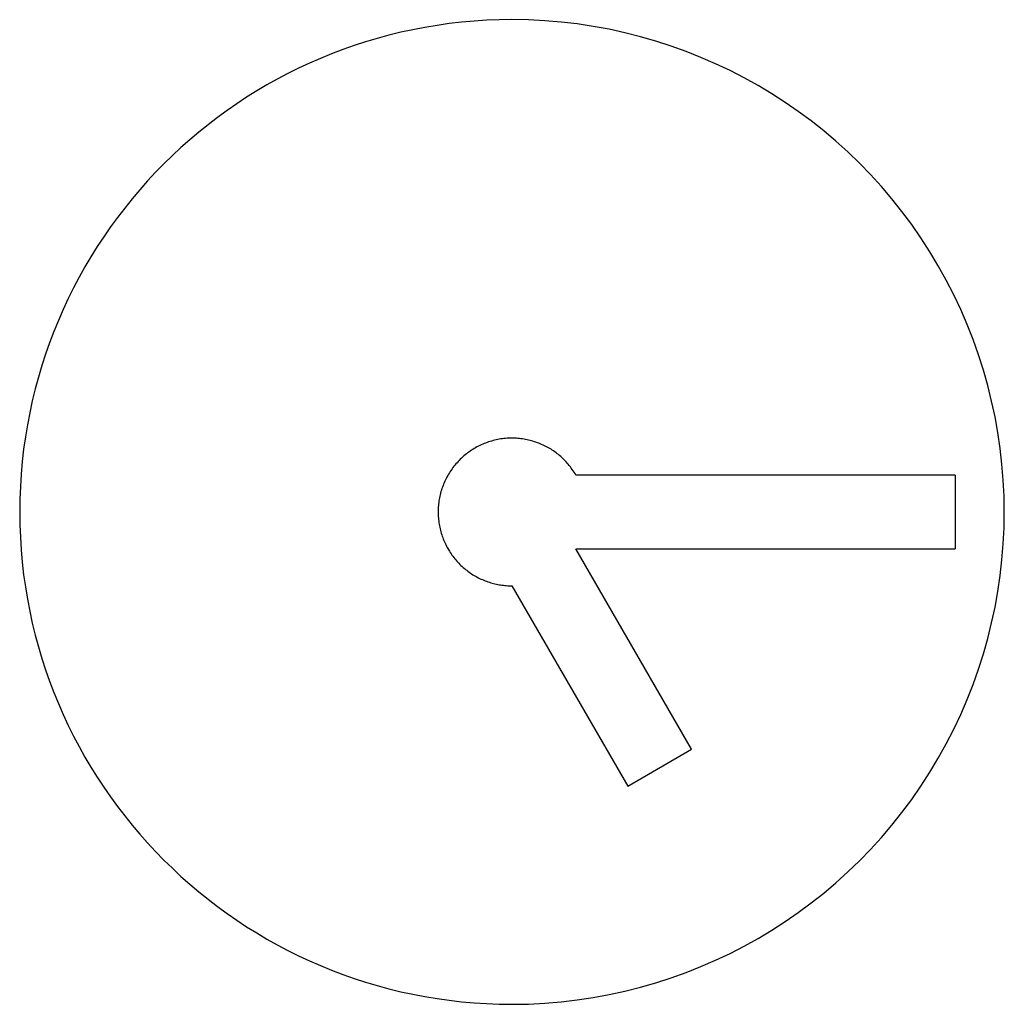
# Model space of a CAD drawing. Units: millimetres. Extents: x 133 to 430, y 85 to 295.
# Drawn here: x 318 to 320, y 288 to 289 of the extents above; entities that cross this region are included whole.
import ezdxf

# ---------------------------------------------------------------- set-up
doc = ezdxf.new("R2010")
doc.units = ezdxf.units.MM

msp = doc.modelspace()

# ---------------------------------------------------------------- linework, layer by layer
for p, q in [((318.7342, 288.6976), (318.732, 288.6964)), ((318.7365, 288.6988), (318.7342, 288.6976)), ((318.7388, 288.7), (318.7365, 288.6988)), ((318.7411, 288.7011), (318.7388, 288.7)), ((318.7435, 288.7021), (318.7411, 288.7011)), ((318.7458, 288.7031), (318.7435, 288.7021)), ((318.7482, 288.704), (318.7458, 288.7031)), ((318.7506, 288.7049), (318.7482, 288.704)), ((318.7531, 288.7058), (318.7506, 288.7049)), ((318.7555, 288.7066), (318.7531, 288.7058)), ((318.758, 288.7073), (318.7555, 288.7066)), ((318.7605, 288.708), (318.758, 288.7073)), ((318.7629, 288.7086), (318.7605, 288.708)), ((318.7654, 288.7092), (318.7629, 288.7086)), ((318.768, 288.7097), (318.7654, 288.7092)), ((318.7705, 288.7102), (318.768, 288.7097)), ((318.773, 288.7106), (318.7705, 288.7102)), ((318.7755, 288.7109), (318.773, 288.7106)), ((318.778, 288.7112), (318.7755, 288.7109)), ((318.7805, 288.7115), (318.778, 288.7112)), ((318.783, 288.7117), (318.7805, 288.7115)), ((318.7856, 288.7118), (318.783, 288.7117)), ((318.7881, 288.7119), (318.7856, 288.7118)), ((318.7906, 288.7119), (318.7881, 288.7119)), ((318.7931, 288.7119), (318.7906, 288.7119)), ((318.7956, 288.7118), (318.7931, 288.7119)), ((318.7982, 288.7117), (318.7956, 288.7118)), ((318.8007, 288.7116), (318.7982, 288.7117)), ((318.8032, 288.7113), (318.8007, 288.7116)), ((318.8057, 288.711), (318.8032, 288.7113)), ((318.8082, 288.7107), (318.8057, 288.711)), ((318.8107, 288.7103), (318.8082, 288.7107)), ((318.8132, 288.7099), (318.8107, 288.7103)), ((318.8156, 288.7094), (318.8132, 288.7099)), ((318.8181, 288.7089), (318.8156, 288.7094)), ((318.8205, 288.7083), (318.8181, 288.7089)), ((318.8229, 288.7077), (318.8205, 288.7083)), ((318.8252, 288.707), (318.8229, 288.7077)), ((318.8276, 288.7062), (318.8252, 288.707)), ((318.83, 288.7054), (318.8276, 288.7062)), ((318.8323, 288.7046), (318.83, 288.7054)), ((318.8347, 288.7037), (318.8323, 288.7046)), ((318.837, 288.7028), (318.8347, 288.7037)), ((318.8392, 288.7018), (318.837, 288.7028)), ((318.8415, 288.7008), (318.8392, 288.7018)), ((318.8438, 288.6997), (318.8415, 288.7008)), ((318.846, 288.6986), (318.8438, 288.6997)), ((318.8482, 288.6975), (318.846, 288.6986)), ((318.8503, 288.6963), (318.8482, 288.6975)), ((318.7109, 288.6813), (318.709, 288.6795)), ((318.7129, 288.683), (318.7109, 288.6813)), ((318.7149, 288.6847), (318.7129, 288.683)), ((318.7169, 288.6863), (318.7149, 288.6847)), ((318.719, 288.6879), (318.7169, 288.6863)), ((318.7211, 288.6894), (318.719, 288.6879)), ((318.7232, 288.6909), (318.7211, 288.6894)), ((318.7253, 288.6923), (318.7232, 288.6909)), ((318.7275, 288.6937), (318.7253, 288.6923)), ((318.7297, 288.6951), (318.7275, 288.6937)), ((318.732, 288.6964), (318.7297, 288.6951)), ((318.8525, 288.695), (318.8503, 288.6963)), ((318.8546, 288.6938), (318.8525, 288.695)), ((318.8566, 288.6924), (318.8546, 288.6938)), ((318.8587, 288.6911), (318.8566, 288.6924)), ((318.8607, 288.6896), (318.8587, 288.6911)), ((318.8627, 288.6882), (318.8607, 288.6896)), ((318.8647, 288.6867), (318.8627, 288.6882)), ((318.8666, 288.6852), (318.8647, 288.6867)), ((318.8685, 288.6836), (318.8666, 288.6852)), ((318.8704, 288.682), (318.8685, 288.6836)), ((318.8722, 288.6803), (318.8704, 288.682)), ((318.6968, 288.6662), (318.6952, 288.6641)), ((318.6984, 288.6682), (318.6968, 288.6662)), ((318.7001, 288.6702), (318.6984, 288.6682)), ((318.7018, 288.6721), (318.7001, 288.6702)), ((318.7035, 288.674), (318.7018, 288.6721)), ((318.7053, 288.6759), (318.7035, 288.674)), ((318.7071, 288.6777), (318.7053, 288.6759)), ((318.709, 288.6795), (318.7071, 288.6777)), ((318.874, 288.6786), (318.8722, 288.6803)), ((318.8758, 288.6769), (318.874, 288.6786)), ((318.8775, 288.6751), (318.8758, 288.6769)), ((318.8792, 288.6734), (318.8775, 288.6751)), ((318.8809, 288.6715), (318.8792, 288.6734)), ((318.8825, 288.6697), (318.8809, 288.6715)), ((318.8842, 288.6676), (318.8825, 288.6697)), ((318.8859, 288.6655), (318.8842, 288.6676)), ((318.8875, 288.6633), (318.8859, 288.6655)), ((318.6867, 288.6511), (318.6854, 288.6488)), ((318.688, 288.6533), (318.6867, 288.6511)), ((318.6893, 288.6556), (318.688, 288.6533)), ((318.6907, 288.6578), (318.6893, 288.6556)), ((318.6922, 288.6599), (318.6907, 288.6578)), ((318.6937, 288.662), (318.6922, 288.6599)), ((318.6952, 288.6641), (318.6937, 288.662)), ((318.8891, 288.6611), (318.8875, 288.6633)), ((318.8907, 288.6589), (318.8891, 288.6611)), ((318.8922, 288.6566), (318.8907, 288.6589)), ((318.8936, 288.6543), (318.8922, 288.6566)), ((318.895, 288.652), (318.8936, 288.6543)), ((319.5111, 288.652), (318.895, 288.652)), ((319.5111, 288.652), (319.5111, 288.532)), ((318.679, 288.6348), (318.6781, 288.6324)), ((318.6799, 288.6372), (318.679, 288.6348)), ((318.6809, 288.6395), (318.6799, 288.6372)), ((318.6819, 288.6419), (318.6809, 288.6395)), ((318.683, 288.6442), (318.6819, 288.6419)), ((318.6842, 288.6465), (318.683, 288.6442)), ((318.6854, 288.6488), (318.6842, 288.6465)), ((318.6738, 288.6176), (318.6733, 288.615)), ((318.6744, 288.6201), (318.6738, 288.6176)), ((318.675, 288.6226), (318.6744, 288.6201)), ((318.6757, 288.625), (318.675, 288.6226)), ((318.6765, 288.6275), (318.6757, 288.625)), ((318.6772, 288.63), (318.6765, 288.6275)), ((318.6781, 288.6324), (318.6772, 288.63)), ((318.6715, 288.6024), (318.6713, 288.5998)), ((318.6718, 288.6049), (318.6715, 288.6024)), ((318.6721, 288.6074), (318.6718, 288.6049)), ((318.6724, 288.61), (318.6721, 288.6074)), ((318.6728, 288.6125), (318.6724, 288.61)), ((318.6733, 288.615), (318.6728, 288.6125)), ((318.6712, 288.5973), (318.6711, 288.5948)), ((318.6711, 288.5948), (318.6711, 288.5923)), ((318.6711, 288.5923), (318.6711, 288.5897)), ((318.6711, 288.5897), (318.6712, 288.5872)), ((318.6713, 288.5998), (318.6712, 288.5973)), ((318.6712, 288.5872), (318.6713, 288.5847)), ((318.6713, 288.5847), (318.6715, 288.5822)), ((318.6715, 288.5822), (318.6717, 288.5796)), ((318.6717, 288.5796), (318.672, 288.5771)), ((318.672, 288.5771), (318.6723, 288.5746)), ((318.6723, 288.5746), (318.6727, 288.5721)), ((318.6727, 288.5721), (318.6732, 288.5696)), ((318.6732, 288.5696), (318.6736, 288.5672)), ((318.6736, 288.5672), (318.6742, 288.5647)), ((318.6742, 288.5647), (318.6748, 288.5623)), ((318.6748, 288.5623), (318.6754, 288.5598)), ((318.6754, 288.5598), (318.6761, 288.5574)), ((318.6761, 288.5574), (318.6769, 288.5551)), ((318.6769, 288.5551), (318.6777, 288.5527)), ((318.6777, 288.5527), (318.6785, 288.5504)), ((318.6785, 288.5504), (318.6794, 288.5481)), ((318.6794, 288.5481), (318.6803, 288.5458)), ((318.6803, 288.5458), (318.6813, 288.5435)), ((318.6813, 288.5435), (318.6823, 288.5412)), ((318.6823, 288.5412), (318.6834, 288.5389)), ((318.6834, 288.5389), (318.6845, 288.5367)), ((318.6845, 288.5367), (318.6857, 288.5345)), ((318.6857, 288.5345), (318.6869, 288.5324)), ((318.6869, 288.5324), (318.6882, 288.5302)), ((318.6882, 288.5302), (318.6895, 288.5281)), ((318.6895, 288.5281), (318.6908, 288.526)), ((318.6908, 288.526), (318.6922, 288.5239)), ((318.6922, 288.5239), (318.6936, 288.5219)), ((318.6936, 288.5219), (318.6951, 288.52)), ((319.083, 288.2063), (318.895, 288.532)), ((318.895, 288.532), (319.2044, 288.532)), ((319.2044, 288.532), (319.5111, 288.532)), ((318.6951, 288.52), (318.6966, 288.518)), ((318.6966, 288.518), (318.6981, 288.5161)), ((318.6981, 288.5161), (318.6997, 288.5142)), ((318.6997, 288.5142), (318.7013, 288.5123)), ((318.7013, 288.5123), (318.703, 288.5105)), ((318.703, 288.5105), (318.7046, 288.5087)), ((318.7046, 288.5087), (318.7064, 288.5069)), ((318.7064, 288.5069), (318.7082, 288.5052)), ((318.7082, 288.5052), (318.71, 288.5035)), ((318.71, 288.5035), (318.7118, 288.5019)), ((318.7118, 288.5019), (318.7137, 288.5003)), ((318.7137, 288.5003), (318.7156, 288.4987)), ((318.7156, 288.4987), (318.7175, 288.4972)), ((318.7175, 288.4972), (318.7194, 288.4957)), ((318.7194, 288.4957), (318.7214, 288.4942)), ((318.7214, 288.4942), (318.7235, 288.4928)), ((318.7235, 288.4928), (318.7255, 288.4914)), ((318.7255, 288.4914), (318.7276, 288.4901)), ((318.7276, 288.4901), (318.7297, 288.4888)), ((318.7297, 288.4888), (318.7319, 288.4876)), ((318.7319, 288.4876), (318.734, 288.4864)), ((318.734, 288.4864), (318.7362, 288.4852)), ((318.7362, 288.4852), (318.7384, 288.4841)), ((318.7384, 288.4841), (318.7407, 288.483)), ((318.7407, 288.483), (318.7429, 288.482)), ((318.7429, 288.482), (318.7452, 288.4811)), ((318.7452, 288.4811), (318.7475, 288.4801)), ((318.7475, 288.4801), (318.7498, 288.4793)), ((318.7498, 288.4793), (318.7521, 288.4784)), ((318.7521, 288.4784), (318.7545, 288.4777)), ((318.7545, 288.4777), (318.7567, 288.477)), ((318.7567, 288.477), (318.7589, 288.4763)), ((318.7589, 288.4763), (318.7612, 288.4757)), ((318.7612, 288.4757), (318.7634, 288.4752)), ((318.7634, 288.4752), (318.7657, 288.4747)), ((318.7657, 288.4747), (318.768, 288.4742)), ((318.768, 288.4742), (318.7703, 288.4738)), ((318.7703, 288.4738), (318.7725, 288.4734)), ((318.7725, 288.4734), (318.7748, 288.4731)), ((318.7748, 288.4731), (318.7772, 288.4728)), ((318.7772, 288.4728), (318.7795, 288.4725)), ((318.7795, 288.4725), (318.7818, 288.4723)), ((318.7818, 288.4723), (318.7841, 288.4722)), ((318.7841, 288.4722), (318.7864, 288.472)), ((318.7864, 288.472), (318.7887, 288.472)), ((318.7887, 288.472), (318.7911, 288.472)), ((318.7911, 288.472), (318.9791, 288.1463)), ((318.9791, 288.1463), (319.083, 288.2063))]:
    msp.add_line(p, q)
for start, end in [(90.0018, 269.9982), (269.9945, 90.0055)]:
    msp.add_arc((318.7911, 288.592), 0.8, start, end)

doc.saveas('drawing.dxf')
